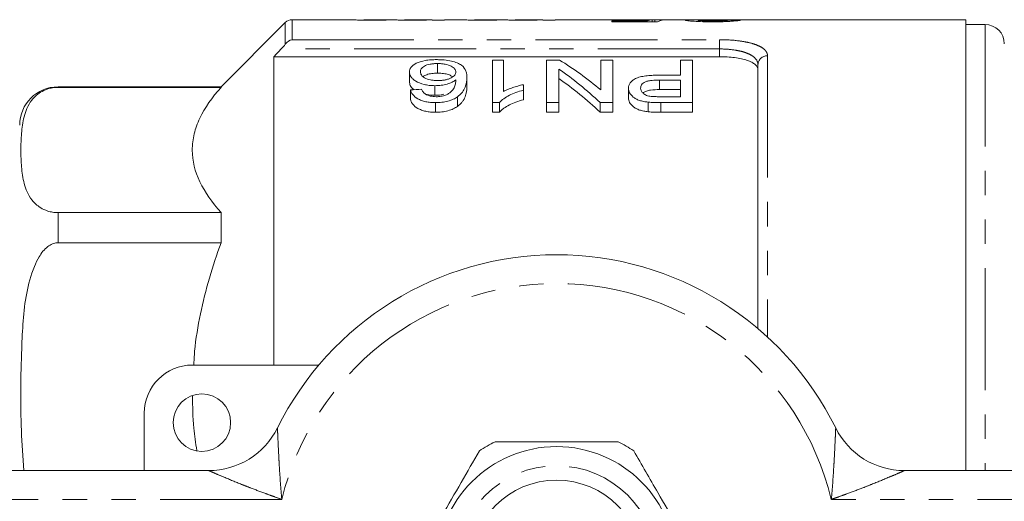
# Model space of a CAD drawing. Units: millimetres. Extents: x 141 to 266, y 82 to 275.
# Drawn here: x 171 to 222, y 114 to 139 of the extents above; entities that cross this region are included whole.
import ezdxf

# ---------------------------------------------------------------- set-up
doc = ezdxf.new("R2010")
doc.units = ezdxf.units.MM
doc.linetypes.add('PHANTOM', pattern=[12.7, 6.35, -1.27, 1.27, -1.27, 1.27, -1.27])

msp = doc.modelspace()

# ---------------------------------------------------------------- linework, layer by layer
at = {"color": 7, "linetype": 'Continuous', "lineweight": 15}
for p, q in [((188.192, 139.19), (185.112, 139.19)), ((190.249, 139.19), (188.855, 139.19)), ((192.351, 139.19), (190.97, 139.19)), ((192.423, 139.167), (192.423, 139.184)), ((192.423, 139.167), (192.423, 139.183)), ((193.064, 139.167), (192.423, 139.167)), ((193.961, 139.19), (193.064, 139.19)), ((193.064, 139.19), (193.064, 139.167)), ((196.019, 139.19), (194.624, 139.19)), ((198.12, 139.19), (196.739, 139.19)), ((198.192, 139.167), (198.192, 139.184)), ((198.192, 139.167), (198.192, 139.183)), ((198.833, 139.167), (198.192, 139.167)), ((201.719, 139.19), (198.833, 139.19)), ((198.833, 139.19), (198.833, 139.167)), ((203.872, 139.19), (202.478, 139.19)), ((203.892, 139.086), (203.892, 139.186)), ((204.033, 139.086), (204.033, 139.189)), ((205.838, 139.19), (204.648, 139.19)), ((220.255, 139.19), (207.358, 139.19)), ((220.255, 115.69), (220.255, 139.19)), ((184.758, 139.044), (181.405, 135.69)), ((201.789, 139.133), (203.637, 139.133)), ((201.789, 139.086), (201.789, 139.133)), ((204.161, 139.086), (201.789, 139.086)), ((203.637, 139.086), (203.637, 139.133)), ((221.255, 138.94), (220.255, 138.94)), ((184.155, 137.262), (184.155, 121.19)), ((184.155, 137.262), (207.405, 137.262)), ((192.696, 136.904), (192.696, 136.404)), ((195.556, 137.087), (195.556, 134.868)), ((196.133, 137.087), (195.556, 137.087)), ((196.133, 135.447), (196.133, 137.087)), ((199.053, 137.087), (198.383, 137.087)), ((198.383, 137.087), (198.383, 134.868)), ((199.017, 134.868), (199.017, 136.617)), ((201.21, 137.087), (201.21, 135.529)), ((201.844, 137.087), (201.21, 137.087)), ((201.844, 134.868), (201.844, 137.087)), ((205.364, 137.087), (205.364, 136.298)), ((205.998, 137.087), (205.364, 137.087)), ((205.998, 134.868), (205.998, 137.087)), ((209.405, 123.092), (209.405, 136.843)), ((191.229, 136.466), (191.229, 135.966)), ((194.229, 136.174), (194.229, 135.674)), ((205.364, 136.298), (204.261, 136.298)), ((181.405, 135.69), (172.905, 135.69)), ((172.905, 135.665), (181.405, 135.665)), ((181.405, 135.69), (181.405, 135.665)), ((192.559, 135.752), (192.559, 135.252)), ((197.171, 135.52), (197.171, 135.804)), ((202.652, 135.611), (202.652, 135.111)), ((204.278, 136.047), (205.364, 136.047)), ((204.278, 136.047), (204.278, 135.547)), ((205.364, 136.047), (205.364, 135.178)), ((191.287, 135.536), (191.287, 135.036)), ((193.739, 135.173), (193.739, 134.673)), ((197.171, 135.52), (197.171, 135.02)), ((205.364, 135.547), (204.278, 135.547)), ((205.364, 135.178), (204.289, 135.178)), ((192.586, 134.868), (192.586, 134.368)), ((195.556, 134.868), (195.927, 134.868)), ((195.556, 134.868), (195.556, 134.368)), ((195.927, 134.868), (195.927, 134.368)), ((198.383, 134.868), (199.017, 134.868)), ((198.383, 134.868), (198.383, 134.368)), ((199.017, 134.868), (199.017, 134.368)), ((201.174, 134.868), (201.844, 134.868)), ((201.174, 134.868), (201.174, 134.368)), ((201.844, 134.868), (201.844, 134.368)), ((203.678, 134.894), (203.678, 134.394)), ((204.345, 134.868), (205.998, 134.868)), ((204.345, 134.868), (204.345, 134.368)), ((205.998, 134.868), (205.998, 134.368)), ((195.927, 134.368), (195.556, 134.368)), ((199.017, 134.368), (198.383, 134.368)), ((201.844, 134.368), (201.174, 134.368)), ((205.998, 134.368), (204.345, 134.368)), ((181.405, 129.137), (172.905, 129.137)), ((181.405, 129.137), (181.405, 127.563)), ((172.905, 127.563), (181.405, 127.563)), ((179.905, 121.19), (186.503, 121.19)), ((177.405, 115.69), (177.405, 118.69)), ((157.905, 115.69), (180.765, 115.69)), ((217.045, 115.69), (239.905, 115.69))]:
    msp.add_line(p, q, dxfattribs=at)
at = {"color": 8, "linetype": 'PHANTOM', "lineweight": 0}
for p, q in [((185.112, 139.19), (185.112, 138.149)), ((184.758, 137.91), (184.758, 139.044)), ((221.255, 138.94), (221.255, 115.69)), ((185.112, 138.149), (207.405, 138.149)), ((207.405, 138.149), (207.405, 137.667)), ((207.405, 137.667), (184.543, 137.667)), ((207.405, 137.262), (207.405, 137.667)), ((209.905, 137.31), (209.905, 122.651)), ((172.905, 135.69), (172.905, 135.665)), ((172.905, 129.137), (172.905, 127.563)), ((184.576, 114.19), (157.905, 114.19)), ((239.905, 114.19), (213.234, 114.19))]:
    msp.add_line(p, q, dxfattribs=at)
at = {"color": 7, "linetype": 'Continuous', "lineweight": 15}
for centre, radius in [((180.405, 118.19), 1.5), ((198.905, 110.69), 6.25), ((198.905, 110.69), 4.5)]:
    msp.add_circle(centre, radius, dxfattribs=at)
at = {"color": 8, "linetype": 'PHANTOM', "lineweight": 0}
msp.add_circle((198.905, 110.69), 5.25, dxfattribs=at)
at = {"color": 7, "linetype": 'Continuous', "lineweight": 15}
for centre, radius, start, end in [((185.112, 138.69), 0.5, 90, 135), ((221.255, 137.94), 1, 0, 90), ((172.905, 133.69), 2, 90, 180), ((198.905, 110.69), 16.25, 26.3878, 153.6122), ((179.905, 118.69), 2.5, 90, 180), ((180.765, 119.69), 4, 270, 333.6122), ((217.045, 119.69), 4, 206.3878, 270), ((198.905, 110.69), 7.25, 116.2916, 123.7084), ((198.905, 110.69), 7.25, 56.2916, 63.7084)]:
    msp.add_arc(centre, radius, start, end, dxfattribs=at)
at = {"color": 8, "linetype": 'PHANTOM', "lineweight": 0}
for centre, radius, start, end in [((209.889, 136.826), 0.484, 88.1133, 177.9806), ((198.905, 110.69), 14.75, 13.7265, 166.2735)]:
    msp.add_arc(centre, radius, start, end, dxfattribs=at)
at = {"color": 7, "linetype": 'Continuous', "lineweight": 15}
for centre, major_axis, ratio, start_param, end_param in [((203.99, 110.69), (0, 28.5), 0.196442, 0.017538, 0.06302), ((205.956, 110.69), (285, 0), 0.1, 1.575295, 1.577544), ((204.648, 110.69), (0, 28.5), 0.2, 0, 0.085574), ((207.358, 110.69), (0, 28.5), 0.114583, 0, 0.015745), ((196.341, 110.69), (285, 0), 0.1, 1.528048, 1.530299), ((191.881, 111.19), (0, 27.75), 0.642148, 5.734589, 5.871138), ((192.65, 111.19), (0, 27.75), 0.642148, 5.782151, 5.915637), ((191.881, 110.69), (0, 27.75), 0.642148, 5.734589, 5.871138), ((324.462, 111.19), (277.5, 0), 0.1, 2.068981, 2.071349)]:
    msp.add_ellipse(centre, major_axis=major_axis, ratio=ratio, start_param=start_param, end_param=end_param, dxfattribs=at)
for points, knots in [([(189.3, 139.164), (189.221, 139.164), (189.142, 139.164), (188.987, 139.165), (188.91, 139.166), (188.761, 139.168), (188.691, 139.169), (188.559, 139.173), (188.499, 139.174), (188.398, 139.178), (188.354, 139.18), (188.287, 139.183), (188.262, 139.185), (188.203, 139.189), (188.193, 139.19), (188.192, 139.19)], [0, 0, 0, 0, 0.125, 0.125, 0.25, 0.25, 0.375, 0.375, 0.5, 0.5, 0.625, 0.625, 0.75, 0.75, 1, 1, 1, 1]), ([(188.855, 139.189), (188.856, 139.189), (188.858, 139.19), (188.94, 139.187), (189.071, 139.185), (189.237, 139.183), (189.37, 139.183), (189.445, 139.183), (189.454, 139.183)], [0, 0, 0, 0, 0.236757, 0.418744, 0.601594, 0.773576, 0.974657, 1, 1, 1, 1]), ([(190.407, 139.185), (190.376, 139.184), (190.345, 139.183), (190.277, 139.181), (190.24, 139.18), (190.124, 139.176), (190.039, 139.174), (189.85, 139.169), (189.744, 139.167), (189.582, 139.165), (189.527, 139.165), (189.414, 139.164), (189.357, 139.164), (189.3, 139.164)], [0, 0, 0, 0, 0.125, 0.125, 0.25, 0.25, 0.5, 0.5, 0.75, 0.75, 0.875, 0.875, 1, 1, 1, 1]), ([(189.454, 139.183), (189.558, 139.183), (189.766, 139.183), (190.026, 139.187), (190.2, 139.19), (190.234, 139.19), (190.249, 139.189)], [0, 0, 0, 0, 0.277127, 0.556562, 0.805638, 1, 1, 1, 1]), ([(191.379, 139.164), (191.272, 139.164), (191.167, 139.164), (190.963, 139.167), (190.862, 139.168), (190.686, 139.173), (190.608, 139.175), (190.516, 139.179), (190.489, 139.18), (190.443, 139.183), (190.425, 139.184), (190.407, 139.185)], [0, 0, 0, 0, 0.25, 0.25, 0.5, 0.5, 0.75, 0.75, 0.875, 0.875, 1, 1, 1, 1]), ([(190.97, 139.189), (190.975, 139.189), (190.983, 139.19), (191.066, 139.187), (191.175, 139.185), (191.345, 139.183), (191.48, 139.183), (191.563, 139.183)], [0, 0, 0, 0, 0.255697, 0.438681, 0.594673, 0.751207, 1, 1, 1, 1]), ([(192.423, 139.184), (192.395, 139.183), (192.367, 139.182), (192.304, 139.18), (192.27, 139.179), (192.16, 139.175), (192.077, 139.173), (191.897, 139.169), (191.798, 139.167), (191.644, 139.165), (191.592, 139.165), (191.486, 139.164), (191.432, 139.164), (191.379, 139.164)], [0, 0, 0, 0, 0.125, 0.125, 0.25, 0.25, 0.5, 0.5, 0.75, 0.75, 0.875, 0.875, 1, 1, 1, 1]), ([(191.563, 139.183), (191.682, 139.183), (191.886, 139.184), (192.134, 139.187), (192.291, 139.19), (192.331, 139.19), (192.351, 139.19)], [0, 0, 0, 0, 0.32048, 0.553727, 0.78789, 1, 1, 1, 1]), ([(195.069, 139.164), (194.99, 139.164), (194.911, 139.164), (194.757, 139.165), (194.68, 139.166), (194.531, 139.168), (194.46, 139.169), (194.328, 139.173), (194.269, 139.174), (194.167, 139.178), (194.123, 139.18), (194.056, 139.183), (194.031, 139.185), (193.973, 139.189), (193.963, 139.19), (193.961, 139.19)], [0, 0, 0, 0, 0.125, 0.125, 0.25, 0.25, 0.375, 0.375, 0.5, 0.5, 0.625, 0.625, 0.75, 0.75, 1, 1, 1, 1]), ([(194.624, 139.189), (194.625, 139.189), (194.627, 139.19), (194.709, 139.187), (194.84, 139.185), (195.006, 139.183), (195.139, 139.183), (195.215, 139.183), (195.223, 139.183)], [0, 0, 0, 0, 0.2367569, 0.4187441, 0.6015934, 0.7735767, 0.9746565, 1, 1, 1, 1]), ([(196.177, 139.185), (196.145, 139.184), (196.114, 139.183), (196.046, 139.181), (196.01, 139.18), (195.893, 139.176), (195.809, 139.174), (195.619, 139.169), (195.514, 139.167), (195.351, 139.165), (195.296, 139.165), (195.184, 139.164), (195.126, 139.164), (195.069, 139.164)], [0, 0, 0, 0, 0.125, 0.125, 0.25, 0.25, 0.5, 0.5, 0.75, 0.75, 0.875, 0.875, 1, 1, 1, 1]), ([(195.223, 139.183), (195.327, 139.183), (195.535, 139.183), (195.795, 139.187), (195.969, 139.19), (196.003, 139.19), (196.019, 139.189)], [0, 0, 0, 0, 0.277127, 0.556562, 0.805638, 1, 1, 1, 1]), ([(197.148, 139.164), (197.042, 139.164), (196.936, 139.164), (196.732, 139.167), (196.631, 139.168), (196.455, 139.173), (196.377, 139.175), (196.285, 139.179), (196.258, 139.18), (196.213, 139.183), (196.195, 139.184), (196.177, 139.185)], [0, 0, 0, 0, 0.25, 0.25, 0.5, 0.5, 0.75, 0.75, 0.875, 0.875, 1, 1, 1, 1]), ([(196.739, 139.189), (196.744, 139.189), (196.752, 139.19), (196.836, 139.187), (196.945, 139.185), (197.114, 139.183), (197.249, 139.183), (197.332, 139.183)], [0, 0, 0, 0, 0.255697, 0.438682, 0.594673, 0.751207, 1, 1, 1, 1]), ([(198.192, 139.184), (198.164, 139.183), (198.136, 139.182), (198.073, 139.18), (198.039, 139.179), (197.929, 139.175), (197.846, 139.173), (197.667, 139.169), (197.567, 139.167), (197.413, 139.165), (197.361, 139.165), (197.255, 139.164), (197.202, 139.164), (197.148, 139.164)], [0, 0, 0, 0, 0.125, 0.125, 0.25, 0.25, 0.5, 0.5, 0.75, 0.75, 0.875, 0.875, 1, 1, 1, 1]), ([(197.332, 139.183), (197.451, 139.183), (197.656, 139.184), (197.903, 139.187), (198.06, 139.19), (198.101, 139.19), (198.12, 139.19)], [0, 0, 0, 0, 0.32048, 0.553727, 0.78789, 1, 1, 1, 1]), ([(203, 139.178), (202.833, 139.178), (202.496, 139.179), (202.081, 139.185), (201.809, 139.19), (201.738, 139.189), (201.719, 139.189)], [0, 0, 0, 0, 0.307171, 0.617151, 0.896783, 1, 1, 1, 1]), ([(202.478, 139.19), (202.52, 139.19), (202.625, 139.19), (202.875, 139.189), (203.071, 139.189), (203.178, 139.189)], [0, 0, 0, 0, 0.2338, 0.580942, 1, 1, 1, 1]), ([(203.892, 139.186), (203.827, 139.185), (203.761, 139.184), (203.621, 139.182), (203.548, 139.181), (203.396, 139.18), (203.319, 139.179), (203.162, 139.178), (203.082, 139.178), (203, 139.178)], [0, 0, 0, 0, 0.25, 0.25, 0.5, 0.5, 0.75, 0.75, 1, 1, 1, 1]), ([(203.178, 139.189), (203.262, 139.189), (203.346, 139.189), (203.509, 139.189), (203.591, 139.189), (203.739, 139.19), (203.807, 139.19), (203.901, 139.19), (203.931, 139.19), (203.985, 139.19), (204.009, 139.19), (204.033, 139.189)], [0, 0, 0, 0, 0.25, 0.25, 0.5, 0.5, 0.75, 0.75, 0.875, 0.875, 1, 1, 1, 1]), ([(205.636, 139.163), (205.638, 139.166), (205.64, 139.168), (205.654, 139.172), (205.666, 139.174), (205.713, 139.179), (205.761, 139.181), (205.882, 139.185), (205.958, 139.186), (206.126, 139.188), (206.221, 139.189), (206.318, 139.189)], [0, 0, 0, 0, 0.125, 0.125, 0.25, 0.25, 0.5, 0.5, 0.75, 0.75, 1, 1, 1, 1]), ([(207.058, 139.08), (206.969, 139.08), (206.881, 139.081), (206.707, 139.083), (206.621, 139.085), (206.369, 139.092), (206.21, 139.099), (206.004, 139.112), (205.943, 139.117), (205.836, 139.127), (205.79, 139.132), (205.714, 139.141), (205.685, 139.146), (205.645, 139.155), (205.639, 139.16), (205.636, 139.163)], [0, 0, 0, 0, 0.125, 0.125, 0.25, 0.25, 0.5, 0.5, 0.625, 0.625, 0.75, 0.75, 0.875, 0.875, 1, 1, 1, 1]), ([(206.318, 139.189), (206.168, 139.19), (205.986, 139.19), (205.86, 139.19), (205.838, 139.19)], [0, 0, 0, 0, 0.820701, 1, 1, 1, 1]), ([(207.214, 139.187), (207.157, 139.187), (207.101, 139.187), (206.989, 139.186), (206.933, 139.186), (206.77, 139.185), (206.665, 139.184), (206.521, 139.182), (206.477, 139.182), (206.401, 139.179), (206.369, 139.178), (206.32, 139.175), (206.303, 139.173), (206.281, 139.169), (206.278, 139.167), (206.277, 139.164)], [0, 0, 0, 0, 0.125, 0.125, 0.25, 0.25, 0.5, 0.5, 0.625, 0.625, 0.75, 0.75, 0.875, 0.875, 1, 1, 1, 1]), ([(206.277, 139.164), (206.278, 139.162), (206.28, 139.16), (206.298, 139.156), (206.312, 139.153), (206.369, 139.146), (206.428, 139.142), (206.572, 139.133), (206.658, 139.13), (206.796, 139.127), (206.843, 139.126), (206.94, 139.125), (206.989, 139.125), (207.038, 139.125)], [0, 0, 0, 0, 0.125, 0.125, 0.25, 0.25, 0.5, 0.5, 0.75, 0.75, 0.875, 0.875, 1, 1, 1, 1]), ([(206.318, 139.188), (206.396, 139.189), (206.551, 139.19), (206.784, 139.19), (206.919, 139.19), (206.958, 139.19)], [0, 0, 0, 0, 0.419017, 0.831531, 1, 1, 1, 1]), ([(206.958, 139.19), (206.993, 139.19), (207.063, 139.19), (207.189, 139.19), (207.277, 139.19), (207.332, 139.19)], [0, 0, 0, 0, 0.2779157, 0.555979, 1, 1, 1, 1]), ([(207.038, 139.125), (207.09, 139.125), (207.143, 139.125), (207.245, 139.126), (207.296, 139.127), (207.444, 139.131), (207.536, 139.134), (207.691, 139.143), (207.75, 139.148), (207.814, 139.155), (207.832, 139.158), (207.86, 139.162), (207.87, 139.165), (207.879, 139.167)], [0, 0, 0, 0, 0.125, 0.125, 0.25, 0.25, 0.5, 0.5, 0.75, 0.75, 0.875, 0.875, 1, 1, 1, 1]), ([(208.52, 139.164), (208.503, 139.16), (208.484, 139.156), (208.432, 139.147), (208.4, 139.143), (208.321, 139.133), (208.275, 139.128), (208.168, 139.118), (208.109, 139.114), (207.976, 139.104), (207.904, 139.1), (207.751, 139.093), (207.67, 139.09), (207.5, 139.085), (207.413, 139.083), (207.238, 139.081), (207.148, 139.08), (207.058, 139.08)], [0, 0, 0, 0, 0.125, 0.125, 0.25, 0.25, 0.375, 0.375, 0.5, 0.5, 0.625, 0.625, 0.75, 0.75, 0.875, 0.875, 1, 1, 1, 1]), ([(207.306, 139.186), (207.299, 139.186), (207.291, 139.186), (207.283, 139.187), (207.276, 139.187), (207.268, 139.187), (207.26, 139.187), (207.245, 139.187), (207.23, 139.187), (207.214, 139.187)], [0, 0, 0, 0, 0.00002311834, 0.00002311834, 0.00002311834, 0.00004623868, 0.00004623868, 0.00004623868, 0.00009245287, 0.00009245287, 0.00009245287, 0.00009245287]), ([(192.651, 137.109), (192.548, 137.108), (192.446, 137.105), (192.247, 137.09), (192.148, 137.078), (191.873, 137.029), (191.709, 136.981), (191.527, 136.888), (191.472, 136.855), (191.383, 136.785), (191.345, 136.748), (191.286, 136.672), (191.264, 136.632), (191.236, 136.55), (191.232, 136.508), (191.229, 136.466)], [0, 0, 0, 0, 0.125, 0.125, 0.25, 0.25, 0.5, 0.5, 0.625, 0.625, 0.75, 0.75, 0.875, 0.875, 1, 1, 1, 1]), ([(194.229, 136.174), (194.227, 136.232), (194.225, 136.289), (194.208, 136.402), (194.195, 136.457), (194.136, 136.62), (194.071, 136.723), (193.889, 136.861), (193.813, 136.903), (193.633, 136.976), (193.53, 137.009), (193.304, 137.06), (193.178, 137.079), (192.985, 137.097), (192.92, 137.102), (192.787, 137.107), (192.719, 137.108), (192.651, 137.109)], [0, 0, 0, 0, 0.125, 0.125, 0.25, 0.25, 0.5, 0.5, 0.625, 0.625, 0.75, 0.75, 0.875, 0.875, 0.9375, 0.9375, 1, 1, 1, 1]), ([(209.405, 136.576), (209.405, 136.674), (209.357, 136.766), (209.214, 136.893), (209.155, 136.932), (209.016, 137.005), (208.934, 137.04), (208.751, 137.101), (208.651, 137.129), (208.433, 137.176), (208.314, 137.197), (207.946, 137.245), (207.677, 137.262), (207.405, 137.262)], [0, 0, 0, 0, 0.25, 0.25, 0.375, 0.375, 0.5, 0.5, 0.625, 0.625, 0.75, 0.75, 1, 1, 1, 1]), ([(191.806, 136.474), (191.807, 136.501), (191.809, 136.528), (191.823, 136.581), (191.834, 136.607), (191.866, 136.657), (191.886, 136.683), (191.941, 136.73), (191.974, 136.752), (192.091, 136.815), (192.191, 136.849), (192.37, 136.883), (192.433, 136.891), (192.562, 136.902), (192.629, 136.903), (192.696, 136.904)], [0, 0, 0, 0, 0.125, 0.125, 0.25, 0.25, 0.375, 0.375, 0.5, 0.5, 0.75, 0.75, 0.875, 0.875, 1, 1, 1, 1]), ([(192.696, 136.904), (192.764, 136.903), (192.833, 136.902), (192.966, 136.891), (193.032, 136.883), (193.217, 136.848), (193.324, 136.813), (193.489, 136.728), (193.549, 136.678), (193.61, 136.6), (193.627, 136.573), (193.647, 136.517), (193.65, 136.489), (193.652, 136.461)], [0, 0, 0, 0, 0.125, 0.125, 0.25, 0.25, 0.5, 0.5, 0.75, 0.75, 0.875, 0.875, 1, 1, 1, 1]), ([(191.229, 136.466), (191.231, 136.426), (191.234, 136.385), (191.259, 136.304), (191.278, 136.263), (191.332, 136.182), (191.366, 136.142), (191.451, 136.065), (191.502, 136.028), (191.68, 135.923), (191.825, 135.862), (192.081, 135.796), (192.172, 135.78), (192.315, 135.763), (192.363, 135.759), (192.46, 135.754), (192.51, 135.753), (192.559, 135.752)], [0, 0, 0, 0, 0.125, 0.125, 0.25, 0.25, 0.375, 0.375, 0.5, 0.5, 0.75, 0.75, 0.875, 0.875, 0.9375, 0.9375, 1, 1, 1, 1]), ([(192.718, 136.018), (192.652, 136.019), (192.586, 136.02), (192.457, 136.031), (192.393, 136.04), (192.212, 136.075), (192.107, 136.113), (191.943, 136.204), (191.888, 136.257), (191.818, 136.365), (191.808, 136.42), (191.806, 136.474)], [0, 0, 0, 0, 0.125, 0.125, 0.25, 0.25, 0.5, 0.5, 0.75, 0.75, 1, 1, 1, 1]), ([(192.696, 136.404), (192.593, 136.401), (192.387, 136.395), (192.137, 136.332), (191.99, 136.271), (191.95, 136.23), (191.943, 136.222)], [0, 0, 0, 0, 0.323372, 0.650411, 0.930132, 1, 1, 1, 1]), ([(193.486, 136.212), (193.449, 136.24), (193.368, 136.301), (193.151, 136.366), (192.912, 136.4), (192.756, 136.403), (192.696, 136.404)], [0, 0, 0, 0, 0.238674, 0.527599, 0.816991, 1, 1, 1, 1]), ([(193.652, 136.461), (193.65, 136.434), (193.648, 136.407), (193.63, 136.354), (193.616, 136.327), (193.556, 136.248), (193.491, 136.199), (193.362, 136.135), (193.314, 136.116), (193.212, 136.081), (193.155, 136.066), (193.038, 136.042), (192.976, 136.033), (192.849, 136.021), (192.783, 136.019), (192.718, 136.018)], [0, 0, 0, 0, 0.125, 0.125, 0.25, 0.25, 0.5, 0.5, 0.625, 0.625, 0.75, 0.75, 0.875, 0.875, 1, 1, 1, 1]), ([(193.739, 135.173), (193.792, 135.211), (193.84, 135.251), (193.925, 135.332), (193.961, 135.373), (194.056, 135.499), (194.103, 135.586), (194.205, 135.843), (194.228, 136.012), (194.229, 136.174)], [0, 0, 0, 0, 0.125, 0.125, 0.25, 0.25, 0.5, 0.5, 1, 1, 1, 1]), ([(204.261, 136.298), (204.155, 136.297), (204.049, 136.296), (203.839, 136.287), (203.734, 136.28), (203.528, 136.258), (203.427, 136.243), (203.236, 136.202), (203.146, 136.176), (202.998, 136.111), (202.935, 136.072), (202.828, 135.991), (202.784, 135.948), (202.715, 135.856), (202.69, 135.809), (202.659, 135.712), (202.654, 135.662), (202.652, 135.611)], [0, 0, 0, 0, 0.125, 0.125, 0.25, 0.25, 0.375, 0.375, 0.5, 0.5, 0.625, 0.625, 0.75, 0.75, 0.875, 0.875, 1, 1, 1, 1]), ([(172.905, 129.137), (172.807, 129.137), (172.712, 129.145), (172.532, 129.174), (172.451, 129.194), (172.225, 129.265), (172.106, 129.324), (171.9, 129.449), (171.816, 129.515), (171.669, 129.65), (171.606, 129.719), (171.439, 129.93), (171.358, 130.073), (171.228, 130.36), (171.179, 130.504), (171.064, 130.937), (171.025, 131.228), (170.977, 131.81), (170.969, 132.101), (170.968, 132.683), (170.976, 132.973), (171.023, 133.554), (171.06, 133.844), (171.173, 134.277), (171.22, 134.421), (171.346, 134.708), (171.425, 134.851), (171.589, 135.065), (171.652, 135.136), (171.802, 135.276), (171.888, 135.344), (172.094, 135.472), (172.212, 135.531), (172.44, 135.605), (172.523, 135.626), (172.707, 135.657), (172.805, 135.665), (172.905, 135.665)], [0, 0, 0, 0, 0.015625, 0.015625, 0.03125, 0.03125, 0.0625, 0.0625, 0.09375, 0.09375, 0.125, 0.125, 0.1875, 0.1875, 0.25, 0.25, 0.375, 0.375, 0.5, 0.5, 0.625, 0.625, 0.75, 0.75, 0.8125, 0.8125, 0.875, 0.875, 0.90625, 0.90625, 0.9375, 0.9375, 0.96875, 0.96875, 0.984375, 0.984375, 1, 1, 1, 1]), ([(181.405, 135.665), (180.935, 135.138), (180.558, 134.603), (180.172, 133.786), (180.072, 133.512), (179.972, 133.096), (179.947, 132.957), (179.913, 132.678), (179.905, 132.537), (179.906, 131.835), (180.045, 131.283), (180.56, 130.198), (180.935, 129.664), (181.405, 129.137)], [0, 0, 0, 0, 0.25, 0.25, 0.375, 0.375, 0.4375, 0.4375, 0.5, 0.5, 0.75, 0.75, 1, 1, 1, 1]), ([(191.486, 135.546), (191.479, 135.55), (191.358, 135.613), (191.263, 135.765), (191.24, 135.901), (191.229, 135.966)], [0, 0, 0, 0, 0.032866, 0.539847, 1, 1, 1, 1]), ([(192.072, 135.31), (192.044, 135.329), (192.017, 135.349), (191.973, 135.39), (191.955, 135.412), (191.906, 135.478), (191.884, 135.522), (191.864, 135.567)], [0, 0, 0, 0, 0.25, 0.25, 0.5, 0.5, 1, 1, 1, 1]), ([(192.559, 135.752), (192.615, 135.753), (192.671, 135.754), (192.781, 135.761), (192.835, 135.767), (192.996, 135.788), (193.1, 135.81), (193.289, 135.863), (193.377, 135.897), (193.529, 135.971), (193.592, 136.013), (193.652, 136.055)], [0, 0, 0, 0, 0.125, 0.125, 0.25, 0.25, 0.5, 0.5, 0.75, 0.75, 1, 1, 1, 1]), ([(193.652, 136.055), (193.65, 135.987), (193.646, 135.918), (193.617, 135.778), (193.597, 135.706), (193.525, 135.566), (193.468, 135.498), (193.358, 135.399), (193.317, 135.367), (193.225, 135.308), (193.17, 135.281), (193.115, 135.255)], [0, 0, 0, 0, 0.25, 0.25, 0.5, 0.5, 0.75, 0.75, 0.875, 0.875, 1, 1, 1, 1]), ([(194.229, 135.674), (194.228, 135.512), (194.205, 135.345), (194.104, 135.087), (194.057, 135.001), (193.961, 134.873), (193.925, 134.832), (193.84, 134.751), (193.791, 134.711), (193.739, 134.673)], [0, 0, 0, 0, 0.5, 0.5, 0.75, 0.75, 0.875, 0.875, 1, 1, 1, 1]), ([(197.171, 135.804), (197.073, 135.783), (196.978, 135.76), (196.794, 135.708), (196.704, 135.681), (196.528, 135.622), (196.443, 135.59), (196.281, 135.523), (196.205, 135.486), (196.133, 135.447)], [0, 0, 0, 0, 0.25, 0.25, 0.5, 0.5, 0.75, 0.75, 1, 1, 1, 1]), ([(202.652, 135.611), (202.654, 135.573), (202.656, 135.535), (202.675, 135.458), (202.69, 135.42), (202.751, 135.306), (202.813, 135.23), (202.94, 135.127), (202.989, 135.093), (203.099, 135.034), (203.162, 135.008), (203.297, 134.962), (203.369, 134.943), (203.519, 134.913), (203.599, 134.903), (203.678, 134.894)], [0, 0, 0, 0, 0.125, 0.125, 0.25, 0.25, 0.5, 0.5, 0.625, 0.625, 0.75, 0.75, 0.875, 0.875, 1, 1, 1, 1]), ([(203.287, 135.621), (203.289, 135.683), (203.3, 135.743), (203.38, 135.858), (203.447, 135.912), (203.59, 135.972), (203.645, 135.988), (203.764, 136.013), (203.826, 136.022), (204.016, 136.042), (204.147, 136.046), (204.278, 136.047)], [0, 0, 0, 0, 0.25, 0.25, 0.5, 0.5, 0.625, 0.625, 0.75, 0.75, 1, 1, 1, 1]), ([(203.771, 135.201), (203.73, 135.209), (203.689, 135.217), (203.615, 135.24), (203.581, 135.254), (203.486, 135.3), (203.436, 135.336), (203.357, 135.413), (203.33, 135.454), (203.294, 135.537), (203.289, 135.579), (203.287, 135.621)], [0, 0, 0, 0, 0.125, 0.125, 0.25, 0.25, 0.5, 0.5, 0.75, 0.75, 1, 1, 1, 1]), ([(191.287, 135.536), (191.298, 135.495), (191.31, 135.454), (191.347, 135.372), (191.372, 135.332), (191.463, 135.214), (191.551, 135.137), (191.723, 135.039), (191.787, 135.008), (191.926, 134.957), (192, 134.935), (192.16, 134.9), (192.243, 134.888), (192.412, 134.871), (192.499, 134.869), (192.586, 134.868)], [0, 0, 0, 0, 0.125, 0.125, 0.25, 0.25, 0.5, 0.5, 0.625, 0.625, 0.75, 0.75, 0.875, 0.875, 1, 1, 1, 1]), ([(192.623, 135.178), (192.57, 135.178), (192.518, 135.18), (192.414, 135.192), (192.364, 135.2), (192.27, 135.224), (192.225, 135.238), (192.143, 135.271), (192.107, 135.291), (192.072, 135.31)], [0, 0, 0, 0, 0.25, 0.25, 0.5, 0.5, 0.75, 0.75, 1, 1, 1, 1]), ([(192.559, 135.252), (192.417, 135.254), (192.248, 135.257), (192.108, 135.297), (192.084, 135.303)], [0, 0, 0, 0, 0.832199, 1, 1, 1, 1]), ([(193.022, 135.304), (192.975, 135.292), (192.832, 135.257), (192.669, 135.254), (192.559, 135.252)], [0, 0, 0, 0, 0.326779, 1, 1, 1, 1]), ([(192.586, 134.868), (192.699, 134.87), (192.811, 134.873), (193.033, 134.899), (193.138, 134.919), (193.337, 134.973), (193.431, 135.007), (193.556, 135.064), (193.595, 135.084), (193.669, 135.127), (193.704, 135.15), (193.739, 135.173)], [0, 0, 0, 0, 0.25, 0.25, 0.5, 0.5, 0.75, 0.75, 0.875, 0.875, 1, 1, 1, 1]), ([(193.115, 135.255), (193.078, 135.243), (193.041, 135.232), (192.963, 135.212), (192.922, 135.204), (192.839, 135.191), (192.796, 135.185), (192.71, 135.179), (192.667, 135.178), (192.623, 135.178)], [0, 0, 0, 0, 0.25, 0.25, 0.5, 0.5, 0.75, 0.75, 1, 1, 1, 1]), ([(195.927, 134.868), (195.959, 134.904), (195.99, 134.941), (196.065, 135.009), (196.107, 135.041), (196.238, 135.135), (196.337, 135.194), (196.551, 135.303), (196.666, 135.353), (196.909, 135.444), (197.039, 135.482), (197.171, 135.52)], [0, 0, 0, 0, 0.125, 0.125, 0.25, 0.25, 0.5, 0.5, 0.75, 0.75, 1, 1, 1, 1]), ([(203.678, 134.394), (203.599, 134.403), (203.521, 134.413), (203.373, 134.442), (203.301, 134.461), (203.166, 134.506), (203.103, 134.533), (202.991, 134.592), (202.942, 134.625), (202.814, 134.729), (202.752, 134.803), (202.691, 134.919), (202.676, 134.957), (202.656, 135.034), (202.654, 135.073), (202.652, 135.111)], [0, 0, 0, 0, 0.125, 0.125, 0.25, 0.25, 0.375, 0.375, 0.5, 0.5, 0.75, 0.75, 0.875, 0.875, 1, 1, 1, 1]), ([(204.278, 135.547), (204.119, 135.544), (203.88, 135.539), (203.591, 135.478), (203.454, 135.419), (203.417, 135.375), (203.409, 135.366)], [0, 0, 0, 0, 0.465073, 0.699802, 0.93626, 1, 1, 1, 1]), ([(204.289, 135.178), (204.202, 135.178), (204.115, 135.178), (203.941, 135.184), (203.855, 135.189), (203.771, 135.201)], [0, 0, 0, 0, 0.5, 0.5, 1, 1, 1, 1]), ([(192.586, 134.368), (192.499, 134.369), (192.414, 134.371), (192.246, 134.387), (192.162, 134.4), (192.004, 134.434), (191.929, 134.456), (191.789, 134.507), (191.725, 134.538), (191.553, 134.635), (191.466, 134.711), (191.373, 134.831), (191.348, 134.872), (191.31, 134.953), (191.298, 134.995), (191.287, 135.036)], [0, 0, 0, 0, 0.125, 0.125, 0.25, 0.25, 0.375, 0.375, 0.5, 0.5, 0.75, 0.75, 0.875, 0.875, 1, 1, 1, 1]), ([(193.739, 134.673), (193.704, 134.65), (193.67, 134.628), (193.596, 134.585), (193.557, 134.565), (193.432, 134.507), (193.338, 134.473), (193.139, 134.419), (193.032, 134.399), (192.811, 134.373), (192.699, 134.37), (192.586, 134.368)], [0, 0, 0, 0, 0.125, 0.125, 0.25, 0.25, 0.5, 0.5, 0.75, 0.75, 1, 1, 1, 1]), ([(197.171, 135.02), (197.039, 134.983), (196.909, 134.944), (196.666, 134.853), (196.551, 134.803), (196.338, 134.694), (196.238, 134.635), (196.107, 134.541), (196.065, 134.509), (195.99, 134.44), (195.959, 134.404), (195.927, 134.368)], [0, 0, 0, 0, 0.25, 0.25, 0.5, 0.5, 0.75, 0.75, 0.875, 0.875, 1, 1, 1, 1]), ([(203.678, 134.894), (203.733, 134.888), (203.788, 134.883), (203.843, 134.88), (203.899, 134.876), (203.954, 134.875), (204.01, 134.873), (204.066, 134.871), (204.122, 134.87), (204.177, 134.869), (204.233, 134.868), (204.289, 134.868), (204.345, 134.868)], [0, 0, 0, 0, 0.0001675121, 0.0001675121, 0.0001675121, 0.0003349548, 0.0003349548, 0.0003349548, 0.0005022072, 0.0005022072, 0.0005022072, 0.0006696103, 0.0006696103, 0.0006696103, 0.0006696103]), ([(204.345, 134.368), (204.233, 134.368), (204.122, 134.369), (203.954, 134.375), (203.899, 134.376), (203.788, 134.383), (203.733, 134.388), (203.678, 134.394)], [0, 0, 0, 0, 0.5, 0.5, 0.75, 0.75, 1, 1, 1, 1]), ([(171.12, 115.69), (171.071, 116.385), (170.924, 118.5), (170.967, 121.106), (171.068, 123.495), (171.233, 124.935), (171.537, 126.058), (171.92, 126.874), (172.238, 127.295), (172.596, 127.512), (172.789, 127.561), (172.888, 127.563), (172.905, 127.563)], [0, 0, 0, 0, 0.167595, 0.509664, 0.626106, 0.742499, 0.857887, 0.902131, 0.956769, 0.977967, 0.996171, 1, 1, 1, 1]), ([(181.405, 127.563), (181.193, 126.954), (180.768, 125.735), (180.313, 123.846), (180.041, 122.317), (179.995, 121.412), (179.982, 121.162)], [0, 0, 0, 0, 0.292817, 0.585573, 0.885542, 1, 1, 1, 1]), ([(179.92, 119.593), (179.925, 119.03), (179.934, 118.073), (180.083, 117.127), (180.145, 116.738)], [0, 0, 0, 0, 0.588641, 1, 1, 1, 1]), ([(202.116, 117.19), (201.398, 117.19), (200.061, 117.19), (198.035, 117.19), (196.616, 117.19), (195.84, 117.19), (195.694, 117.19)], [0, 0, 0, 0, 0.338594, 0.630605, 0.930487, 1, 1, 1, 1]), ([(194.881, 116.721), (194.564, 116.171), (193.922, 115.059), (193.048, 113.545), (192.294, 112.239), (191.879, 111.52), (191.67, 111.159)], [0, 0, 0, 0, 0.299773, 0.606569, 0.802338, 1, 1, 1, 1]), ([(206.14, 111.159), (205.822, 111.709), (205.18, 112.821), (204.306, 114.335), (203.552, 115.641), (203.137, 116.36), (202.928, 116.721)], [0, 0, 0, 0, 0.299773, 0.606569, 0.802338, 1, 1, 1, 1])]:
    msp.add_open_spline(points, degree=3, knots=knots, dxfattribs=at)
for points in [[(190.29, 139.19), (190.303, 139.189), (190.305, 139.188), (190.307, 139.187)], [(196.059, 139.19), (196.072, 139.189), (196.075, 139.188), (196.076, 139.187)], [(184.758, 137.91), (184.861, 138.038), (184.988, 138.115), (185.112, 138.149)], [(184.543, 137.667), (184.414, 137.532), (184.284, 137.397), (184.155, 137.262)], [(184.543, 137.667), (184.62, 137.747), (184.694, 137.83), (184.758, 137.91)]]:
    msp.add_open_spline(points, degree=3, dxfattribs=at)
at = {"color": 8, "linetype": 'PHANTOM', "lineweight": 0}
for points, knots in [([(207.405, 138.149), (207.748, 138.149), (208.087, 138.129), (208.549, 138.071), (208.698, 138.046), (208.97, 137.989), (209.095, 137.956), (209.322, 137.882), (209.424, 137.84), (209.597, 137.75), (209.67, 137.702), (209.788, 137.598), (209.832, 137.544), (209.89, 137.43), (209.905, 137.372), (209.905, 137.31)], [0, 0, 0, 0, 0.25, 0.25, 0.375, 0.375, 0.5, 0.5, 0.625, 0.625, 0.75, 0.75, 0.875, 0.875, 1, 1, 1, 1]), ([(209.405, 136.843), (209.405, 136.962), (209.36, 137.073), (209.22, 137.226), (209.162, 137.273), (209.024, 137.361), (208.943, 137.402), (208.762, 137.476), (208.662, 137.509), (208.444, 137.565), (208.324, 137.589), (207.953, 137.647), (207.681, 137.667), (207.405, 137.667)], [0, 0, 0, 0, 0.25, 0.25, 0.375, 0.375, 0.5, 0.5, 0.625, 0.625, 0.75, 0.75, 1, 1, 1, 1]), ([(184.348, 117.912), (184.348, 117.912), (184.348, 117.911), (184.35, 117.87), (184.356, 117.72), (184.366, 117.484), (184.387, 117.014), (184.414, 116.459), (184.47, 115.468), (184.523, 114.754), (184.576, 114.195), (184.576, 114.19)], [0, 0, 0, 0, 0.004508, 0.068326, 0.123239, 0.208997, 0.293211, 0.507474, 0.610435, 0.996462, 1, 1, 1, 1]), ([(213.234, 114.19), (213.234, 114.195), (213.287, 114.754), (213.339, 115.468), (213.396, 116.459), (213.423, 117.014), (213.444, 117.484), (213.454, 117.72), (213.46, 117.87), (213.462, 117.911), (213.462, 117.912), (213.462, 117.912)], [0, 0, 0, 0, 0.003538, 0.389565, 0.492526, 0.706789, 0.791003, 0.876761, 0.931674, 0.995492, 1, 1, 1, 1]), ([(184.576, 114.19), (184.571, 114.192), (184.428, 114.241), (184.148, 114.34), (183.601, 114.539), (183.043, 114.749), (182.312, 115.036), (181.69, 115.292), (181.191, 115.504), (180.942, 115.612), (180.806, 115.672), (180.766, 115.69), (180.765, 115.69), (180.765, 115.69)], [0, 0, 0, 0, 0.003292, 0.097612, 0.191808, 0.379002, 0.484111, 0.70734, 0.828749, 0.882167, 0.94451, 0.995804, 1, 1, 1, 1]), ([(217.045, 115.69), (217.045, 115.69), (217.044, 115.69), (217.003, 115.672), (216.868, 115.612), (216.619, 115.504), (216.12, 115.292), (215.497, 115.036), (214.767, 114.749), (214.208, 114.539), (213.662, 114.34), (213.381, 114.241), (213.238, 114.192), (213.234, 114.19)], [0, 0, 0, 0, 0.004196, 0.05549, 0.117833, 0.171251, 0.29266, 0.515889, 0.620998, 0.808192, 0.902388, 0.996708, 1, 1, 1, 1])]:
    msp.add_open_spline(points, degree=3, knots=knots, dxfattribs=at)

doc.saveas('drawing.dxf')
